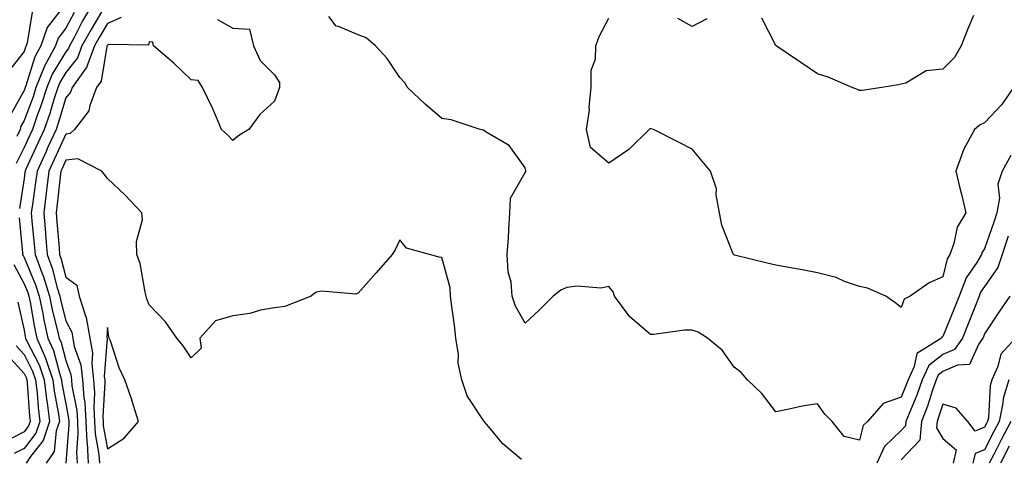
# Model space of a CAD drawing. Units: inches. Extents: x 984323 to 986963, y 7250378 to 7253018.
# Drawn here: x 985207 to 985443, y 7252203 to 7252308 of the extents above; entities that cross this region are included whole.
import ezdxf

# ---------------------------------------------------------------- set-up
doc = ezdxf.new("R2010")
doc.units = ezdxf.units.IN
doc.header["$MEASUREMENT"] = 0
doc.layers.add('Contour_98437250', color=7, linetype='Continuous', true_color=0xe455df)

msp = doc.modelspace()

# ---------------------------------------------------------------- linework, layer by layer
at = {"layer": 'Contour_98437250'}
for points in [[(985217.5, 7252311.37, 3104), (985213.63, 7252306.34, 3104), (985212.04, 7252301.92, 3104), (985210.65, 7252299.32, 3104), (985208.48, 7252292.35, 3104), (985208.3, 7252291.92, 3104), (985208.25, 7252291.72, 3104), (985208.05, 7252291.22, 3104), (985204.73, 7252285.24, 3104)], [(985224.46, 7252311.92, 3106), (985222.08, 7252307.89, 3106), (985219.94, 7252303.81, 3106), (985218.92, 7252301.92, 3106), (985218.68, 7252301.29, 3106), (985218.05, 7252300.5, 3106), (985214.82, 7252295.15, 3106), (985213.52, 7252291.92, 3106), (985212.19, 7252287.78, 3106), (985211.15, 7252285.02, 3106), (985210.06, 7252281.92, 3106), (985209.43, 7252280.54, 3106), (985208.05, 7252277.55, 3106), (985206.2, 7252273.77, 3106)], [(985209.98, 7252309.99, 3103), (985208.82, 7252302.69, 3103), (985208.55, 7252301.92, 3103), (985208.37, 7252301.6, 3103), (985208.05, 7252300.57, 3103), (985204.28, 7252295.69, 3103)], [(985220.04, 7252309.93, 3105), (985218.05, 7252306.15, 3105), (985216.2, 7252303.77, 3105), (985215.55, 7252301.92, 3105), (985212.93, 7252297.04, 3105), (985212.82, 7252296.69, 3105), (985210.91, 7252291.92, 3105), (985210.22, 7252289.75, 3105), (985208.05, 7252284.01, 3105), (985207.3, 7252282.67, 3105), (985207.1, 7252281.92, 3105), (985206.33, 7252280.2, 3105)], [(985227.2, 7252311.07, 3107), (985224.09, 7252305.88, 3107), (985221.93, 7252301.92, 3107), (985220.88, 7252299.09, 3107), (985218.05, 7252295.56, 3107), (985216.67, 7252293.3, 3107), (985216.13, 7252291.92, 3107), (985215.21, 7252289.08, 3107), (985214.23, 7252285.74, 3107), (985212.89, 7252281.92, 3107), (985211.38, 7252278.59, 3107), (985208.52, 7252272.39, 3107), (985208.3, 7252271.92, 3107), (985208.27, 7252271.7, 3107), (985208.05, 7252270.14, 3107), (985206.98, 7252262.99, 3107)], [(985435.35, 7252309.22, 3107), (985433.99, 7252305.98, 3107), (985432.39, 7252301.92, 3107), (985430.85, 7252299.12, 3107), (985428.05, 7252296.36, 3107), (985424.03, 7252295.94, 3107), (985419.15, 7252293.02, 3107), (985418.05, 7252292.73, 3107), (985417.41, 7252292.56, 3107), (985413.42, 7252291.92, 3107), (985408.74, 7252291.23, 3107), (985408.05, 7252291.23, 3107), (985407.57, 7252291.44, 3107), (985406.36, 7252291.92, 3107), (985400.56, 7252294.43, 3107), (985398.05, 7252295.23, 3107), (985394.05, 7252297.92, 3107), (985388.14, 7252301.92, 3107), (985388.11, 7252301.98, 3107), (985388.05, 7252301.99, 3107), (985384.73, 7252308.6, 3107)], [(985231.28, 7252308.69, 3108), (985228.05, 7252307.29, 3108), (985226.03, 7252303.94, 3108), (985224.93, 7252301.92, 3108), (985223.12, 7252296.99, 3108), (985223.1, 7252296.87, 3108), (985219.58, 7252291.92, 3108), (985219.16, 7252290.81, 3108), (985218.05, 7252289.5, 3108), (985216.32, 7252283.65, 3108), (985215.73, 7252281.92, 3108), (985213.78, 7252277.65, 3108), (985213.32, 7252276.65, 3108), (985211.17, 7252271.92, 3108), (985210.81, 7252269.16, 3108), (985210.05, 7252263.92, 3108), (985209.79, 7252261.92, 3108), (985209.95, 7252260.02, 3108), (985210.47, 7252254.34, 3108), (985210.68, 7252251.92, 3108), (985212.21, 7252247.76, 3108), (985212.71, 7252246.58, 3108), (985214.15, 7252241.92, 3108), (985214.81, 7252238.68, 3108), (985216.01, 7252233.96, 3108), (985216.46, 7252231.92, 3108), (985216.95, 7252230.82, 3108), (985218.05, 7252226.57, 3108), (985219.27, 7252223.14, 3108), (985219.42, 7252221.92, 3108), (985219.52, 7252220.45, 3108), (985220.68, 7252214.55, 3108), (985220.83, 7252211.92, 3108), (985220.97, 7252209, 3108), (985220.61, 7252204.48, 3108), (985220.76, 7252201.92, 3108)], [(985254.37, 7252308.24, 3109), (985258.05, 7252306.16, 3109), (985262.03, 7252305.9, 3109), (985263.01, 7252301.92, 3109), (985264.57, 7252298.44, 3109), (985268.05, 7252294.98, 3109), (985269.25, 7252293.12, 3109), (985269.23, 7252291.92, 3109), (985268.87, 7252291.1, 3109), (985268.05, 7252288.65, 3109), (985264.48, 7252285.49, 3109), (985261.89, 7252281.92, 3109), (985259.51, 7252280.46, 3109), (985258.05, 7252279.22, 3109), (985256.78, 7252280.65, 3109), (985255.35, 7252281.92, 3109), (985253.31, 7252286.66, 3109), (985253.17, 7252287.04, 3109), (985250.76, 7252291.92, 3109), (985249.73, 7252293.6, 3109), (985248.05, 7252293.83, 3109), (985243.94, 7252297.81, 3109), (985239.03, 7252301.92, 3109), (985238.93, 7252302.8, 3109), (985238.05, 7252302.86, 3109), (985237.85, 7252302.12, 3109), (985228.36, 7252302.23, 3109), (985228.05, 7252302.1, 3109), (985227.98, 7252301.99, 3109), (985227.94, 7252301.92, 3109), (985227.88, 7252301.75, 3109), (985226.5, 7252293.47, 3109), (985225.4, 7252291.92, 3109), (985223.8, 7252287.67, 3109), (985223.6, 7252286.37, 3109), (985220.17, 7252281.92, 3109), (985219.06, 7252280.91, 3109), (985218.05, 7252280.8, 3109), (985215.29, 7252274.68, 3109), (985214.03, 7252271.92, 3109), (985213.45, 7252267.32, 3109), (985213.37, 7252266.6, 3109), (985212.76, 7252261.92, 3109), (985213.19, 7252257.06, 3109), (985213.21, 7252256.76, 3109), (985213.63, 7252251.92, 3109), (985214.82, 7252248.69, 3109), (985215.99, 7252243.98, 3109), (985216.62, 7252241.92, 3109), (985216.87, 7252240.74, 3109), (985218.05, 7252236.07, 3109), (985219.48, 7252233.35, 3109), (985219.72, 7252231.92, 3109), (985220.09, 7252229.88, 3109), (985221.64, 7252225.51, 3109), (985222.06, 7252221.92, 3109), (985222.4, 7252217.57, 3109), (985222.61, 7252216.48, 3109), (985222.88, 7252211.92, 3109), (985223.11, 7252206.98, 3109), (985223.14, 7252206.83, 3109), (985223.43, 7252201.92, 3109)], [(985444.29, 7252275.68, 3109), (985442.23, 7252271.92, 3109), (985441.21, 7252268.76, 3109), (985441.57, 7252265.44, 3109), (985440.99, 7252261.92, 3109), (985440.25, 7252259.72, 3109), (985438.05, 7252253.28, 3109), (985437.49, 7252252.48, 3109), (985437.29, 7252251.92, 3109), (985436.14, 7252250.01, 3109), (985433.62, 7252246.35, 3109), (985431.91, 7252241.92, 3109), (985430.81, 7252239.16, 3109), (985428.05, 7252232.3, 3109), (985427.83, 7252232.14, 3109), (985427.69, 7252231.92, 3109), (985421.78, 7252228.19, 3109), (985421.21, 7252225.08, 3109), (985419.72, 7252221.92, 3109), (985419.29, 7252220.68, 3109), (985418.05, 7252217.72, 3109), (985413.77, 7252216.2, 3109), (985410, 7252211.92, 3109), (985409, 7252210.97, 3109), (985408.05, 7252207.45, 3109), (985404.45, 7252208.32, 3109), (985401.56, 7252211.92, 3109), (985399.77, 7252213.64, 3109), (985398.05, 7252216.18, 3109), (985394.39, 7252215.58, 3109), (985390.88, 7252214.75, 3109), (985388.05, 7252214.23, 3109), (985384.72, 7252218.59, 3109), (985381.28, 7252221.92, 3109), (985379.75, 7252223.62, 3109), (985378.05, 7252224.96, 3109), (985375.17, 7252229.04, 3109), (985371.69, 7252231.92, 3109), (985369.44, 7252233.31, 3109), (985368.05, 7252233.77, 3109), (985366.19, 7252233.78, 3109), (985358.87, 7252232.74, 3109), (985358.05, 7252232.75, 3109), (985353.13, 7252237, 3109), (985349.4, 7252241.92, 3109), (985349.08, 7252242.95, 3109), (985348.05, 7252244.27, 3109), (985346.14, 7252243.83, 3109), (985340.47, 7252244.34, 3109), (985338.05, 7252244.02, 3109), (985336.55, 7252243.42, 3109), (985334.72, 7252241.92, 3109), (985331.37, 7252238.6, 3109), (985328.05, 7252235.48, 3109), (985325.7, 7252239.57, 3109), (985324.93, 7252241.92, 3109), (985324.7, 7252245.27, 3109), (985323.94, 7252247.81, 3109), (985323.76, 7252251.92, 3109), (985324.03, 7252255.94, 3109), (985324.09, 7252257.96, 3109), (985324.34, 7252261.92, 3109), (985324.53, 7252265.44, 3109), (985328.05, 7252271.57, 3109), (985328.17, 7252271.8, 3109), (985328.19, 7252271.92, 3109), (985328.19, 7252272.06, 3109), (985328.05, 7252272.67, 3109), (985324.2, 7252278.07, 3109), (985318.73, 7252281.24, 3109), (985318.05, 7252281.71, 3109), (985317.88, 7252281.75, 3109), (985317.29, 7252281.92, 3109), (985310.31, 7252284.18, 3109), (985308.05, 7252284.54, 3109), (985304.12, 7252287.99, 3109), (985299.83, 7252291.92, 3109), (985299.24, 7252293.11, 3109), (985298.05, 7252294.35, 3109), (985295.01, 7252298.88, 3109), (985292.21, 7252301.92, 3109), (985289.95, 7252303.82, 3109), (985288.05, 7252304.55, 3109), (985283.37, 7252306.6, 3109), (985282.82, 7252306.69, 3109), (985281.03, 7252308.94, 3109)], [(985444.95, 7252291.92, 3108), (985442.13, 7252287.84, 3108), (985438.05, 7252283.47, 3108), (985436.98, 7252282.99, 3108), (985435.66, 7252281.92, 3108), (985432.95, 7252277.02, 3108), (985432.89, 7252276.76, 3108), (985431.13, 7252271.92, 3108), (985432.11, 7252267.86, 3108), (985432.49, 7252266.36, 3108), (985433.54, 7252261.92, 3108), (985431.49, 7252258.48, 3108), (985430.71, 7252254.58, 3108), (985429.75, 7252251.92, 3108), (985429.11, 7252250.86, 3108), (985428.05, 7252246.58, 3108), (985424.79, 7252245.18, 3108), (985420.21, 7252241.92, 3108), (985418.75, 7252241.22, 3108), (985418.05, 7252239.21, 3108), (985416.57, 7252240.44, 3108), (985414.43, 7252241.92, 3108), (985409.97, 7252243.84, 3108), (985408.05, 7252244.24, 3108), (985404.47, 7252245.5, 3108), (985402.52, 7252246.39, 3108), (985398.05, 7252247.53, 3108), (985394.36, 7252248.23, 3108), (985391.16, 7252248.81, 3108), (985388.05, 7252249.39, 3108), (985385.97, 7252249.84, 3108), (985378.18, 7252251.79, 3108), (985378.05, 7252251.82, 3108), (985377.98, 7252251.85, 3108), (985377.92, 7252251.92, 3108), (985377.87, 7252252.1, 3108), (985375.12, 7252258.99, 3108), (985374.53, 7252261.92, 3108), (985373.75, 7252266.22, 3108), (985373.83, 7252267.7, 3108), (985372.43, 7252271.92, 3108), (985370.44, 7252274.31, 3108), (985368.05, 7252277.17, 3108), (985364.9, 7252278.77, 3108), (985358.78, 7252281.92, 3108), (985358.21, 7252282.08, 3108), (985358.05, 7252282.07, 3108), (985357.9, 7252282.07, 3108), (985357.75, 7252281.92, 3108), (985352.89, 7252277.08, 3108), (985348.05, 7252273.82, 3108), (985343.67, 7252277.54, 3108), (985342.75, 7252281.92, 3108), (985343.41, 7252286.56, 3108), (985343.37, 7252287.24, 3108), (985343.83, 7252291.92, 3108), (985343.85, 7252296.12, 3108), (985344.91, 7252298.78, 3108), (985344.94, 7252301.92, 3108), (985345.79, 7252304.18, 3108), (985348.05, 7252308.54, 3108)], [(985371.54, 7252308.43, 3107), (985368.05, 7252306.6, 3107), (985364.58, 7252308.45, 3107)], [(985327.17, 7252202.8, 3110), (985322.69, 7252206.56, 3110), (985319.37, 7252210.6, 3110), (985318.26, 7252211.92, 3110), (985318.16, 7252212.03, 3110), (985318.05, 7252212.16, 3110), (985314.19, 7252218.06, 3110), (985312.89, 7252221.92, 3110), (985312, 7252225.87, 3110), (985312.04, 7252227.93, 3110), (985311.44, 7252231.92, 3110), (985311.09, 7252234.96, 3110), (985310.48, 7252239.49, 3110), (985310.19, 7252241.92, 3110), (985310.11, 7252243.98, 3110), (985308.05, 7252251.24, 3110), (985307.43, 7252251.3, 3110), (985305.15, 7252251.92, 3110), (985299.61, 7252253.48, 3110), (985298.05, 7252255.42, 3110), (985296.88, 7252253.09, 3110), (985296.16, 7252251.92, 3110), (985292.4, 7252247.57, 3110), (985288.05, 7252242.67, 3110), (985287.52, 7252242.45, 3110), (985279.25, 7252243.12, 3110), (985278.05, 7252242.88, 3110), (985277.45, 7252242.52, 3110), (985276.81, 7252241.92, 3110), (985270.51, 7252239.46, 3110), (985268.05, 7252239.18, 3110), (985264.7, 7252238.57, 3110), (985262.14, 7252237.83, 3110), (985258.05, 7252237.26, 3110), (985253.93, 7252236.04, 3110), (985250.13, 7252231.92, 3110), (985250.47, 7252229.5, 3110), (985248.05, 7252227.18, 3110), (985246.16, 7252230.03, 3110), (985244.66, 7252231.92, 3110), (985241.93, 7252235.8, 3110), (985238.05, 7252239.89, 3110), (985237.46, 7252241.33, 3110), (985237.33, 7252241.92, 3110), (985237.05, 7252242.92, 3110), (985235.87, 7252249.74, 3110), (985235.09, 7252251.92, 3110), (985234.95, 7252255.02, 3110), (985236.41, 7252260.28, 3110), (985236.25, 7252261.92, 3110), (985232.27, 7252266.14, 3110), (985228.05, 7252270.15, 3110), (985227.28, 7252271.15, 3110), (985226.68, 7252271.92, 3110), (985220.96, 7252274.83, 3110), (985218.05, 7252274.5, 3110), (985217.25, 7252272.72, 3110), (985216.88, 7252271.92, 3110), (985216.71, 7252270.58, 3110), (985216, 7252263.97, 3110), (985215.74, 7252261.92, 3110), (985215.92, 7252259.79, 3110), (985216.44, 7252253.53, 3110), (985216.58, 7252251.92, 3110), (985216.98, 7252250.85, 3110), (985218.05, 7252246.52, 3110), (985220.71, 7252244.58, 3110), (985221.24, 7252241.92, 3110), (985222.76, 7252237.21, 3110), (985222.96, 7252236.83, 3110), (985223.82, 7252231.92, 3110), (985224.47, 7252228.34, 3110), (985224.27, 7252225.7, 3110), (985224.71, 7252221.92, 3110), (985224.95, 7252218.82, 3110), (985224.74, 7252215.23, 3110), (985224.93, 7252211.92, 3110), (985225.07, 7252208.94, 3110), (985225.98, 7252203.99, 3110), (985226.1, 7252201.92, 3110)], [(985206.87, 7252260.74, 3107), (985207.67, 7252252.3, 3107), (985207.72, 7252251.92, 3107), (985207.82, 7252251.69, 3107), (985208.05, 7252251.23, 3107), (985210.82, 7252244.69, 3107), (985211.67, 7252241.92, 3107), (985212.6, 7252237.37, 3107), (985212.74, 7252236.61, 3107), (985213.77, 7252231.92, 3107), (985215.09, 7252228.96, 3107), (985216.51, 7252223.46, 3107), (985217.04, 7252221.92, 3107), (985217.14, 7252221.01, 3107), (985218.05, 7252216.15, 3107), (985218.74, 7252212.61, 3107), (985218.78, 7252211.92, 3107), (985218.82, 7252211.15, 3107), (985218.09, 7252201.96, 3107)], [(985443.68, 7252256.29, 3110), (985442.21, 7252251.92, 3110), (985441.19, 7252248.78, 3110), (985438.05, 7252244.29, 3110), (985437.08, 7252242.89, 3110), (985436.7, 7252241.92, 3110), (985435.83, 7252239.7, 3110), (985434.28, 7252235.69, 3110), (985432.77, 7252231.92, 3110), (985430.8, 7252229.17, 3110), (985428.05, 7252227.96, 3110), (985424.67, 7252225.3, 3110), (985423.08, 7252221.92, 3110), (985421.78, 7252218.19, 3110), (985419.94, 7252213.81, 3110), (985419.21, 7252211.92, 3110), (985419.1, 7252210.87, 3110), (985418.05, 7252209.73, 3110), (985414.08, 7252205.89, 3110), (985412.2, 7252201.92, 3110)], [(985205.64, 7252249.51, 3106), (985208.05, 7252244.88, 3106), (985208.93, 7252242.8, 3106), (985209.2, 7252241.92, 3106), (985209.5, 7252240.47, 3106), (985210.53, 7252234.4, 3106), (985211.08, 7252231.92, 3106), (985213.23, 7252227.1, 3106), (985213.34, 7252226.63, 3106), (985214.96, 7252221.92, 3106), (985215.29, 7252219.16, 3106), (985216.31, 7252213.66, 3106), (985216.54, 7252211.92, 3106), (985215.77, 7252209.64, 3106), (985215.25, 7252204.72, 3106), (985213.33, 7252201.92, 3106)], [(985444.05, 7252241.92, 3111), (985441.6, 7252238.37, 3111), (985438.05, 7252232.96, 3111), (985437.76, 7252232.21, 3111), (985437.65, 7252231.92, 3111), (985436.64, 7252230.51, 3111), (985434.41, 7252225.56, 3111), (985431.53, 7252225.4, 3111), (985428.05, 7252223.88, 3111), (985426.96, 7252223.01, 3111), (985426.44, 7252221.92, 3111), (985425.57, 7252219.44, 3111), (985424.37, 7252215.6, 3111), (985422.93, 7252211.92, 3111), (985422.5, 7252207.47, 3111), (985418.05, 7252202.74, 3111)], [(985206.6, 7252240.47, 3105), (985208.05, 7252233.82, 3105), (985208.32, 7252232.19, 3105), (985208.39, 7252231.92, 3105), (985208.67, 7252231.3, 3105), (985211.65, 7252225.52, 3105), (985212.88, 7252221.92, 3105), (985213.43, 7252217.3, 3105), (985213.6, 7252216.37, 3105), (985214.19, 7252211.92, 3105), (985212.65, 7252207.32, 3105), (985209.63, 7252203.5, 3105), (985208.55, 7252201.92, 3105)], [(985445.45, 7252231.92, 3112), (985441.96, 7252228.01, 3112), (985441.2, 7252225.07, 3112), (985439.81, 7252221.92, 3112), (985439.41, 7252220.56, 3112), (985438.94, 7252212.81, 3112), (985438.76, 7252211.92, 3112), (985438.51, 7252211.46, 3112), (985438.05, 7252210.55, 3112), (985435.74, 7252209.61, 3112), (985434, 7252211.92, 3112), (985431.25, 7252215.12, 3112), (985428.05, 7252216.1, 3112), (985427.04, 7252212.93, 3112), (985426.66, 7252211.92, 3112), (985426.51, 7252210.38, 3112), (985428.05, 7252207.81, 3112), (985431.26, 7252205.13, 3112), (985430.55, 7252201.92, 3112)], [(985206.17, 7252230.05, 3104), (985208.05, 7252227.96, 3104), (985210.1, 7252223.97, 3104), (985210.8, 7252221.92, 3104), (985211.17, 7252218.8, 3104), (985211.4, 7252215.27, 3104), (985211.85, 7252211.92, 3104), (985210.89, 7252209.08, 3104), (985208.05, 7252205.48, 3104), (985205.72, 7252204.25, 3104)], [(985204.04, 7252227.91, 3103), (985208.05, 7252223.4, 3103), (985208.56, 7252222.43, 3103), (985208.73, 7252221.92, 3103), (985208.82, 7252221.15, 3103), (985209.33, 7252213.2, 3103), (985209.5, 7252211.92, 3103), (985209.13, 7252210.84, 3103), (985208.05, 7252209.47, 3103), (985203.12, 7252206.85, 3103)], [(985443.82, 7252221.92, 3113), (985442.51, 7252217.46, 3113), (985442.44, 7252216.31, 3113), (985441.55, 7252211.92, 3113), (985440.33, 7252209.64, 3113), (985438.05, 7252205.14, 3113), (985435.76, 7252204.21, 3113), (985435.25, 7252201.92, 3113)], [(985444.34, 7252211.92, 3114), (985442.15, 7252207.82, 3114), (985440.29, 7252204.16, 3114), (985439.13, 7252201.92, 3114)], [(985443.94, 7252206.03, 3115), (985441.82, 7252201.92, 3115)]]:
    msp.add_polyline3d(points, dxfattribs=at)
msp.add_polyline3d([(985228.05, 7252205.34, 3111), (985232.05, 7252207.92, 3111), (985235.43, 7252211.92, 3111), (985234.24, 7252215.73, 3111), (985233.74, 7252217.61, 3111), (985232.22, 7252221.92, 3111), (985230.87, 7252224.74, 3111), (985228.72, 7252231.25, 3111), (985228.46, 7252231.92, 3111), (985228.36, 7252232.23, 3111), (985228.05, 7252234.46, 3111), (985227.89, 7252232.08, 3111), (985227.92, 7252231.92, 3111), (985227.94, 7252231.81, 3111), (985227.28, 7252222.69, 3111), (985227.37, 7252221.92, 3111), (985227.42, 7252221.29, 3111), (985226.92, 7252213.05, 3111), (985226.99, 7252211.92, 3111), (985227.03, 7252210.9, 3111)], close=True, dxfattribs=at)

doc.saveas('drawing.dxf')
